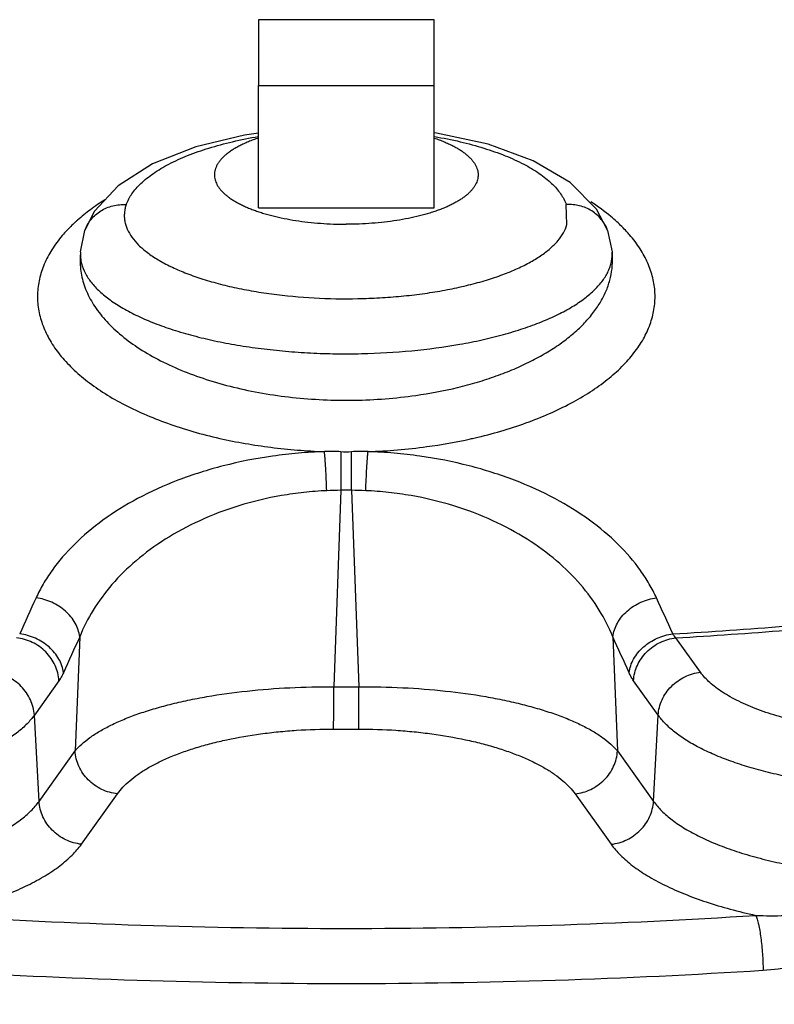
# Model space of a CAD drawing. Units: inches. Extents: x -57 to 58, y -40 to 56.
# Drawn here: x 43 to 45, y 5 to 8 of the extents above; entities that cross this region are included whole.
import ezdxf

# ---------------------------------------------------------------- set-up
doc = ezdxf.new("R2010")
doc.units = ezdxf.units.IN
doc.header["$LTSCALE"] = 1.21
doc.header["$MEASUREMENT"] = 0
doc.header["$PDMODE"] = 3
doc.header["$PDSIZE"] = 0.3125
doc.layers.get('0').update_dxf_attribs({"linetype": 'CONTINUOUS'})
doc.layers.get('Defpoints').update_dxf_attribs({"linetype": 'CONTINUOUS'})
doc.styles.get("Standard").update_dxf_attribs({"font": 'txt', "width": 0.8})
doc.dimstyles.get("Standard").update_dxf_attribs({"dimtxt": 0.15625, "dimasz": 0.1875, "dimexe": 0.18, "dimexo": 0.0625, "dimgap": 0.09, "dimtad": 0, "dimtih": 1, "dimtoh": 1, "dimzin": 4, "dimdsep": 46, "dimtxsty": 'Standard', "dimcen": 0.09, "dimadec": 0, "dimazin": 0, "dimtp": 0.01, "dimtm": 0.01, "dimtfac": 1, "dimtofl": 0, "dimtmove": 0, "dimatfit": 3, "dimfxl": 1, "dimtolj": 1, "dimtzin": 4, "dimarcsym": 0})

# ---------------------------------------------------------------- blocks, each defined once
blk = doc.blocks.new('*D9')
at = {"color": 0, "lineweight": -2, "transparency": 16777216}
for p, q in [((30.4895, 23.8287), (56.6275, 23.8287)), ((56.2315, 22.8287), (56.2315, 9.2453)), ((56.2315, -5.6847), (56.2315, 7.8987)), ((45.5832, -6.6847), (56.6275, -6.6847))]:
    blk.add_line(p, q, dxfattribs=at)
at = {"color": 0, "transparency": 16777216}
for points in [[(56.0648, 22.8287), (56.3981, 22.8287), (56.2315, 23.8287)], [(56.0648, -5.6847), (56.3981, -5.6847), (56.2315, -6.6847)]]:
    blk.add_solid(points, dxfattribs=at)
at = {"layer": 'Defpoints', "color": 0, "transparency": 16777216}
for p in [(30.352, 23.8287), (56.2315, 23.8287), (45.4457, -6.6847)]:
    blk.add_point(p, dxfattribs=at)
at = {"color": 0, "transparency": 16777216, "insert": (56.2315, 8.572), "char_height": 0.5, "attachment_point": 5}
blk.add_mtext('\\A1;30{\\H1.000000x;\\S1/2;}" [775.04]', dxfattribs=at)
blk = doc.blocks.new('*D10')
at = {"color": 0, "lineweight": -2, "transparency": 16777216}
for p, q in [((51.3067, 7.3495), (51.3067, -11.411)), ((44.0707, -7.7321), (44.0707, -11.411)), ((45.0707, -11.015), (45.6654, -11.015)), ((50.3067, -11.015), (49.712, -11.015))]:
    blk.add_line(p, q, dxfattribs=at)
at = {"color": 0, "transparency": 16777216}
for points in [[(45.0707, -10.8483), (45.0707, -11.1816), (44.0707, -11.015)], [(50.3067, -10.8483), (50.3067, -11.1816), (51.3067, -11.015)]]:
    blk.add_solid(points, dxfattribs=at)
at = {"layer": 'Defpoints', "color": 0, "transparency": 16777216}
for p in [(51.3067, 7.487), (44.0707, -7.5946), (51.3067, -11.015)]:
    blk.add_point(p, dxfattribs=at)
at = {"color": 0, "transparency": 16777216, "insert": (47.6887, -11.015), "char_height": 0.5, "attachment_point": 5}
blk.add_mtext('\\A1;7{\\H1.000000x;\\S1/4;}" [183.79]', dxfattribs=at)

msp = doc.modelspace()

# ---------------------------------------------------------------- linework, layer by layer
for p, q in [((44.32074, 7.78121), (43.82074, 7.78121)), ((43.82074, 7.78121), (43.82074, 7.59391)), ((44.32074, 7.59391), (44.32074, 7.78121)), ((43.82074, 7.59391), (44.32074, 7.59391)), ((43.82074, 7.24622), (43.82074, 7.59391)), ((44.32074, 7.24622), (44.32074, 7.59391)), ((44.69843, 7.19844), (44.69649, 7.25547)), ((43.82074, 7.24622), (44.32074, 7.24622)), ((44.81398, 7.18225), (44.78223, 7.24277)), ((43.31472, 7.12059), (43.32732, 7.18179)), ((43.32732, 7.18179), (43.32749, 7.18225)), ((44.81415, 7.18178), (44.81398, 7.18225)), ((44.81415, 7.18178), (44.82675, 7.12061)), ((43.3147, 7.12014), (43.3139, 7.10595)), ((44.82677, 7.12014), (44.82749, 7.10745)), ((44.82757, 7.10588), (44.82749, 7.10741)), ((44.0555, 6.44257), (44.0354, 5.88358)), ((44.08597, 6.44257), (44.0555, 6.44257)), ((44.08597, 6.44257), (44.10608, 5.88358)), ((43.31259, 6.02567), (43.29941, 5.7011)), ((44.82888, 6.02567), (44.84207, 5.7011)), ((45.07849, 5.92495), (45.00845, 6.02288)), ((43.2536, 5.90094), (43.18356, 5.80302)), ((44.95791, 5.80302), (44.88787, 5.90094)), ((43.19688, 5.55775), (43.18356, 5.80302)), ((44.9446, 5.55775), (44.95791, 5.80302)), ((43.19688, 5.55775), (43.29941, 5.7011)), ((44.84207, 5.7011), (44.9446, 5.55775)), ((43.31745, 5.43582), (43.41998, 5.57916)), ((44.72149, 5.57916), (44.82402, 5.43582))]:
    msp.add_line(p, q)
for points in [[(43.82074, 7.45881), (43.78141, 7.45315), (43.64245, 7.41942), (43.5192, 7.37083), (43.42186, 7.30913), (43.35474, 7.23615), (43.32749, 7.18225)], [(44.78223, 7.24277), (44.70777, 7.31847), (44.60277, 7.38016), (44.474, 7.42685), (44.327, 7.4588), (44.32074, 7.45947)]]:
    msp.add_lwpolyline(points)
for centre, radius, start, end in [((43.63378, 6.84263), 0.49293, 131.5819, 132.50674), ((44.09169, 8.09992), 1.54712, 277.72493, 282.4189), ((44.11483, 7.98669), 1.43156, 282.48872, 282.71214), ((44.11866, 7.96978), 1.41423, 282.71173, 283.34087), ((44.07311, 8.24374), 1.69214, 272.02241, 277.69376), ((43.98771, -8.37136), 14.92403, 89.738738, 89.919621), ((72.44733, 6.43027), 28.39183, 179.753302, 179.975168), ((44.0708, 9.69316), 3.14067, 269.72568, 270.27204), ((44.15493, -8.17317), 14.72584, 90.085958, 90.269313), ((15.67718, 6.43083), 28.4088, 0.02369, 0.245433), ((44.06303, 5.37131), 1.07129, 90.40267, 92.5565), ((44.07871, 5.38175), 1.06085, 87.43226, 89.60791), ((64.70206, -3.69335), 23.65303, 155.443921, 155.716116), ((23.35497, -3.73169), 23.74577, 24.284415, 24.555547), ((44.10365, 21.28089), 15.27304, 273.362999, 274.574683), ((64.73667, -3.76319), 23.55447, 155.443921, 155.716116), ((23.32071, -3.80136), 23.64682, 24.284415, 24.555547), ((44.10373, 21.33398), 15.33781, 273.381612, 274.554922), ((44.07074, 19.97019), 14.08666, 269.856259, 270.143741), ((44.07074, 20.16349), 14.40022, 269.856259, 270.143741)]:
    msp.add_arc(centre, radius, start, end)
for points, knots in [([(43.44498, 7.25547), (43.44887, 7.26631), (43.45751, 7.28224), (43.47275, 7.30163), (43.48694, 7.31634), (43.50348, 7.33066), (43.52946, 7.34984), (43.56781, 7.37233), (43.62071, 7.3962), (43.68126, 7.41735), (43.74859, 7.4354), (43.79593, 7.44485), (43.82051, 7.44902)], [0, 0, 0, 0, 0.0789394, 0.1223685, 0.1688901, 0.2187692, 0.2721876, 0.39001, 0.5226133, 0.6693973, 0.8291004, 1, 1, 1, 1]), ([(43.82044, 7.44447), (43.81564, 7.44286), (43.80628, 7.43956), (43.7927, 7.43423), (43.77989, 7.42864), (43.76787, 7.42281), (43.75669, 7.41676), (43.74636, 7.41049), (43.73693, 7.40402), (43.72841, 7.39738), (43.72083, 7.39057), (43.71421, 7.38362), (43.70944, 7.37764), (43.70614, 7.3728), (43.70327, 7.36806), (43.70027, 7.36207), (43.69766, 7.35472), (43.69634, 7.34851), (43.69582, 7.34356), (43.69574, 7.3411), (43.69574, 7.33987)], [0, 0, 0, 0, 0.0881635, 0.1729162, 0.2541342, 0.331715, 0.4055898, 0.4757163, 0.5420959, 0.6047714, 0.6638387, 0.7194586, 0.7718604, 0.7969587, 0.8213794, 0.8683888, 0.913413, 0.9570506, 0.9785703, 1, 1, 1, 1]), ([(44.32103, 7.44447), (44.32583, 7.44286), (44.33519, 7.43956), (44.34877, 7.43423), (44.36158, 7.42864), (44.3736, 7.42281), (44.38479, 7.41676), (44.39511, 7.41049), (44.40454, 7.40402), (44.41306, 7.39738), (44.42064, 7.39057), (44.42727, 7.38362), (44.43204, 7.37764), (44.43533, 7.3728), (44.4382, 7.36806), (44.4412, 7.36207), (44.44381, 7.35472), (44.44513, 7.34851), (44.44565, 7.34356), (44.44574, 7.3411), (44.44574, 7.33987)], [0, 0, 0, 0, 0.0881635, 0.1729162, 0.2541342, 0.331715, 0.4055898, 0.4757163, 0.5420959, 0.6047714, 0.6638387, 0.7194586, 0.7718604, 0.7969587, 0.8213794, 0.8683888, 0.913413, 0.9570506, 0.9785703, 1, 1, 1, 1]), ([(44.32167, 7.4489), (44.34622, 7.44471), (44.39349, 7.43526), (44.46071, 7.41719), (44.52115, 7.39604), (44.57394, 7.37218), (44.6122, 7.34971), (44.63811, 7.33056), (44.65462, 7.31625), (44.66878, 7.30156), (44.68398, 7.2822), (44.6926, 7.2663), (44.69649, 7.25547)], [0, 0, 0, 0, 0.170978, 0.3307183, 0.4774874, 0.6100507, 0.7278373, 0.7812397, 0.8311061, 0.8776201, 0.9210472, 1, 1, 1, 1]), ([(44.0704, 4.82632), (43.84287, 4.82633), (43.3896, 4.83454), (42.7152, 4.87144), (42.05351, 4.93254), (41.5136, 5.00368), (41.09302, 5.07254), (40.7871, 5.12939), (40.48891, 5.19172), (40.19913, 5.25939), (39.91845, 5.33223), (39.64752, 5.41008), (39.38699, 5.49275), (39.13746, 5.58005), (38.89952, 5.67177), (38.67372, 5.7677), (38.46059, 5.86761), (38.26062, 5.97128), (38.07428, 6.07845), (37.902, 6.1889), (37.74418, 6.30237), (37.60117, 6.41859), (37.47333, 6.53734), (37.36093, 6.65832), (37.27931, 6.76217), (37.2224, 6.84605), (37.1722, 6.92834), (37.11909, 7.0323), (37.07104, 7.15972), (37.0447, 7.26724), (37.03217, 7.35305), (37.0287, 7.39587), (37.02766, 7.41725)], [0, 0, 0, 0, 0.0858073, 0.1709209, 0.2546566, 0.3363497, 0.3762319, 0.4153681, 0.453684, 0.4911101, 0.52758, 0.5630301, 0.5974034, 0.6306462, 0.6627105, 0.6935562, 0.7231478, 0.7514597, 0.7784756, 0.8041877, 0.828603, 0.8517414, 0.8736386, 0.8943516, 0.9139579, 0.9233797, 0.9325661, 0.9502972, 0.9673158, 0.9838103, 0.9919303, 1, 1, 1, 1]), ([(43.69574, 7.33987), (43.69574, 7.33757), (43.69604, 7.33292), (43.69742, 7.326), (43.6997, 7.31912), (43.70232, 7.31349), (43.70484, 7.30905), (43.70771, 7.30451), (43.71189, 7.29889), (43.71769, 7.29234), (43.72434, 7.28591), (43.73182, 7.27961), (43.74011, 7.27346), (43.7492, 7.26747), (43.75906, 7.26165), (43.76966, 7.25603), (43.78099, 7.2506), (43.79301, 7.24539), (43.80571, 7.24041), (43.81903, 7.23566), (43.8379, 7.22957), (43.86288, 7.22268), (43.89438, 7.21564), (43.92758, 7.20979), (43.96215, 7.20518), (43.99776, 7.20185), (44.03407, 7.19984), (44.05848, 7.19939), (44.07074, 7.19939)], [0, 0, 0, 0, 0.0162138, 0.0326639, 0.0495744, 0.0671474, 0.0762415, 0.0855641, 0.1049562, 0.1254453, 0.1471191, 0.1700408, 0.1942543, 0.2197834, 0.2466381, 0.2748148, 0.3042976, 0.3350627, 0.3670755, 0.4002952, 0.4346743, 0.5066825, 0.5826167, 0.6619186, 0.7439768, 0.8281316, 0.9137156, 1, 1, 1, 1]), ([(44.44574, 7.33987), (44.44574, 7.33757), (44.44543, 7.33292), (44.44406, 7.326), (44.44177, 7.31912), (44.43915, 7.31349), (44.43664, 7.30905), (44.43376, 7.30451), (44.42958, 7.29889), (44.42378, 7.29234), (44.41713, 7.28591), (44.40965, 7.27961), (44.40136, 7.27346), (44.39227, 7.26747), (44.38242, 7.26165), (44.37181, 7.25603), (44.36048, 7.2506), (44.34846, 7.24539), (44.33577, 7.24041), (44.32244, 7.23566), (44.30357, 7.22957), (44.2786, 7.22268), (44.24709, 7.21564), (44.21389, 7.20979), (44.17932, 7.20518), (44.14371, 7.20185), (44.1074, 7.19984), (44.08299, 7.19939), (44.07074, 7.19939)], [0, 0, 0, 0, 0.0162138, 0.0326639, 0.0495744, 0.0671474, 0.0762415, 0.0855641, 0.1049562, 0.1254453, 0.1471191, 0.1700408, 0.1942543, 0.2197834, 0.2466381, 0.2748148, 0.3042976, 0.3350627, 0.3670755, 0.4002952, 0.4346743, 0.5066825, 0.5826167, 0.6619186, 0.7439768, 0.8281316, 0.9137156, 1, 1, 1, 1]), ([(43.38386, 7.26881), (43.3699, 7.26), (43.34333, 7.2419), (43.31831, 7.2217), (43.30663, 7.21134)], [0, 0, 0, 0, 0.5141127, 1, 1, 1, 1]), ([(43.3275, 7.18225), (43.32954, 7.18787), (43.3346, 7.1988), (43.34489, 7.2137), (43.35759, 7.22679), (43.37241, 7.23773), (43.38899, 7.24631), (43.40694, 7.25228), (43.42578, 7.25549), (43.43859, 7.25579), (43.44498, 7.25547)], [0, 0, 0, 0, 0.1211118, 0.2426052, 0.3650165, 0.4887898, 0.6142313, 0.741492, 0.8703548, 1, 1, 1, 1]), ([(43.44498, 7.25547), (43.44362, 7.25168), (43.44137, 7.244), (43.43949, 7.23224), (43.43918, 7.22044), (43.44043, 7.20865), (43.44324, 7.19691), (43.44919, 7.18103), (43.46084, 7.16131), (43.48041, 7.13899), (43.50566, 7.11761), (43.53632, 7.0973), (43.57214, 7.07825), (43.61277, 7.0606), (43.65784, 7.04453), (43.70693, 7.0302), (43.75955, 7.01773), (43.8152, 7.00727), (43.89368, 6.99598), (43.99539, 6.98762), (44.09848, 6.98678), (44.18103, 6.9907), (44.24176, 6.99589), (44.30082, 7.00331), (44.35764, 7.01285), (44.41166, 7.02444), (44.46237, 7.03797), (44.50928, 7.05328), (44.55192, 7.07026), (44.58992, 7.0887), (44.6229, 7.10849), (44.65057, 7.12941), (44.67269, 7.15133), (44.689, 7.17412), (44.6961, 7.1904), (44.69843, 7.19844)], [0, 0, 0, 0, 0.0083975, 0.0166047, 0.0247344, 0.0329031, 0.0412264, 0.0498148, 0.0681431, 0.0885327, 0.1113707, 0.1368364, 0.164983, 0.1957533, 0.2290109, 0.2645698, 0.3021834, 0.3415801, 0.3824527, 0.4672755, 0.5538693, 0.5969312, 0.6393481, 0.6807688, 0.720859, 0.7592969, 0.7957976, 0.830101, 0.8619914, 0.8913129, 0.9179645, 0.9419525, 0.9633915, 0.9825701, 1, 1, 1, 1]), ([(44.81397, 7.18224), (44.81193, 7.18786), (44.80687, 7.1988), (44.79658, 7.21369), (44.78389, 7.22678), (44.76906, 7.23773), (44.75249, 7.24631), (44.73454, 7.25228), (44.7157, 7.25549), (44.70288, 7.25579), (44.69649, 7.25547)], [0, 0, 0, 0, 0.1211101, 0.2426033, 0.365015, 0.4887888, 0.6142307, 0.7414918, 0.8703548, 1, 1, 1, 1]), ([(44.84029, 7.20643), (44.83479, 7.21146), (44.81134, 7.23193), (44.78611, 7.25032), (44.76629, 7.26325)], [0, 0, 0, 0, 0.239664, 1, 1, 1, 1]), ([(43.30073, 7.20602), (43.29731, 7.20288), (43.28419, 7.1905), (43.27179, 7.17735), (43.26311, 7.16714)], [0, 0, 0, 0, 0.2569662, 1, 1, 1, 1]), ([(44.87655, 7.16926), (44.87379, 7.17245), (44.86228, 7.18538), (44.84996, 7.19759), (44.84029, 7.20643)], [0, 0, 0, 0, 0.2435276, 1, 1, 1, 1]), ([(43.26311, 7.16714), (43.25236, 7.15448), (43.23306, 7.1286), (43.21092, 7.08698), (43.1969, 7.04431), (43.19121, 7.00104), (43.194, 6.95766), (43.20518, 6.91471), (43.22459, 6.87265), (43.25194, 6.83187), (43.28694, 6.7927), (43.32926, 6.75547), (43.3785, 6.72048), (43.43425, 6.68806), (43.496, 6.65847), (43.5632, 6.63203), (43.63522, 6.60895), (43.68514, 6.5962), (43.71074, 6.59041)], [0, 0, 0, 0, 0.0557536, 0.1080059, 0.1576347, 0.2057651, 0.2536786, 0.3026838, 0.3539691, 0.4085038, 0.4669891, 0.5298786, 0.5973813, 0.6695331, 0.7461899, 0.8270957, 0.911856, 1, 1, 1, 1]), ([(44.44498, 6.59371), (44.47015, 6.59968), (44.51918, 6.61275), (44.58984, 6.63622), (44.65565, 6.66298), (44.71601, 6.69277), (44.77039, 6.72533), (44.8183, 6.76035), (44.85311, 6.7919), (44.87714, 6.81811), (44.89789, 6.84395), (44.9194, 6.87722), (44.93778, 6.91904), (44.94641, 6.95482), (44.94909, 6.98332), (44.94904, 7.01176), (44.94378, 7.04763), (44.92926, 7.08989), (44.90678, 7.1311), (44.88735, 7.15673), (44.87655, 7.16926)], [0, 0, 0, 0, 0.0880163, 0.1725636, 0.2531954, 0.3295622, 0.4014008, 0.4686023, 0.5312166, 0.5608839, 0.5895161, 0.643916, 0.6951676, 0.7442619, 0.7683932, 0.7924443, 0.8409059, 0.8909625, 0.9437103, 1, 1, 1, 1]), ([(43.31471, 7.12014), (43.3144, 7.11472), (43.31462, 7.10376), (43.31651, 7.09297), (43.31784, 7.08764)], [0, 0, 0, 0, 0.4968572, 1, 1, 1, 1]), ([(43.31784, 7.08764), (43.32017, 7.07834), (43.32755, 7.05945), (43.34512, 7.03284), (43.36929, 7.00716), (43.39977, 6.98255), (43.43631, 6.95919), (43.4786, 6.93726), (43.52627, 6.91692), (43.5789, 6.8984), (43.63602, 6.88182), (43.69711, 6.86735), (43.76162, 6.85514), (43.82895, 6.84527), (43.8985, 6.83786), (43.96963, 6.83296), (44.04168, 6.83064), (44.13774, 6.83097), (44.25545, 6.83769), (44.36997, 6.85284), (44.45666, 6.87002), (44.51701, 6.88492), (44.57329, 6.90189), (44.62498, 6.92079), (44.67162, 6.94145), (44.71282, 6.96367), (44.74818, 6.9873), (44.77745, 7.01213), (44.80033, 7.03799), (44.81416, 7.06082), (44.82147, 7.07921), (44.82509, 7.09282), (44.82695, 7.10649), (44.82702, 7.11561), (44.82676, 7.12014)], [0, 0, 0, 0, 0.0169544, 0.03547, 0.0560633, 0.0790398, 0.1045433, 0.1326053, 0.1631576, 0.1960777, 0.2311793, 0.2682415, 0.3070093, 0.3471975, 0.3885066, 0.4306151, 0.4731951, 0.5159111, 0.6003875, 0.6814168, 0.7198714, 0.7565667, 0.7912561, 0.8237234, 0.8537941, 0.8813562, 0.9063565, 0.9288493, 0.9490032, 0.9671646, 0.9756777, 0.9839197, 0.9919916, 1, 1, 1, 1]), ([(43.31391, 7.10599), (43.31353, 7.09836), (43.31361, 7.08301), (43.31629, 7.06003), (43.3215, 7.03718), (43.33194, 7.00655), (43.35165, 6.96873), (43.38453, 6.92593), (43.42654, 6.88551), (43.4771, 6.84793), (43.53561, 6.81366), (43.60132, 6.78314), (43.67339, 6.75677), (43.7509, 6.73492), (43.8328, 6.71791), (43.91798, 6.70599), (44.00528, 6.69932), (44.09351, 6.69801), (44.1814, 6.7021), (44.23956, 6.70842), (44.26829, 6.71249)], [0, 0, 0, 0, 0.0201608, 0.040418, 0.060945, 0.081908, 0.1256833, 0.1727639, 0.2237827, 0.2790596, 0.338662, 0.4024325, 0.4700428, 0.5410222, 0.6147847, 0.6906602, 0.7678964, 0.8457295, 0.9233955, 1, 1, 1, 1]), ([(44.26829, 6.71249), (44.3083, 6.71816), (44.36727, 6.72925), (44.44332, 6.74962), (44.49702, 6.7671), (44.54771, 6.78685), (44.59505, 6.80873), (44.63873, 6.83257), (44.67844, 6.85822), (44.71395, 6.88549), (44.74501, 6.91421), (44.77142, 6.94419), (44.79302, 6.97524), (44.80964, 7.00717), (44.82115, 7.03977), (44.82744, 7.07281), (44.8281, 7.09498), (44.82756, 7.10594)], [0, 0, 0, 0, 0.1637578, 0.242624, 0.3189675, 0.3924916, 0.4629502, 0.530152, 0.59396, 0.6543416, 0.7113439, 0.7651213, 0.8159552, 0.8642449, 0.9105472, 0.9555453, 1, 1, 1, 1]), ([(43.71074, 6.59041), (43.75881, 6.57953), (43.8325, 6.5668), (43.93222, 6.55652), (43.9831, 6.55357), (44.00868, 6.55266)], [0, 0, 0, 0, 0.491685, 0.7446491, 1, 1, 1, 1]), ([(44.00868, 6.55266), (43.98391, 6.55184), (43.93462, 6.54889), (43.83818, 6.53791), (43.72275, 6.51525), (43.59389, 6.47463), (43.47892, 6.42274), (43.37976, 6.36155), (43.29756, 6.29289), (43.24266, 6.22952), (43.20847, 6.17681), (43.1945, 6.14996), (43.18834, 6.13646)], [0, 0, 0, 0, 0.0772017, 0.1536763, 0.3022189, 0.4427536, 0.5735837, 0.6940877, 0.8045428, 0.9059429, 0.9537784, 1, 1, 1, 1]), ([(44.01525, 6.44153), (44.01491, 6.45246), (44.01411, 6.47367), (44.01258, 6.5038), (44.01106, 6.52674), (44.00971, 6.54256), (44.00901, 6.54948), (44.00865, 6.55265)], [0, 0, 0, 0, 0.2945475, 0.572005, 0.8126738, 0.9140125, 1, 1, 1, 1]), ([(44.12624, 6.44153), (44.12657, 6.45246), (44.12737, 6.47367), (44.1289, 6.5038), (44.13043, 6.52674), (44.13178, 6.54257), (44.13248, 6.54948), (44.13284, 6.55265)], [0, 0, 0, 0, 0.2945304, 0.5719803, 0.8126545, 0.9140012, 1, 1, 1, 1]), ([(44.95314, 6.13646), (44.94697, 6.14996), (44.933, 6.1768), (44.89881, 6.22952), (44.84392, 6.29288), (44.76171, 6.36155), (44.66254, 6.42275), (44.54755, 6.47464), (44.41869, 6.51526), (44.30328, 6.53791), (44.20686, 6.54889), (44.15759, 6.55184), (44.13282, 6.55266)], [0, 0, 0, 0, 0.0462194, 0.0940559, 0.1954565, 0.3059205, 0.4264478, 0.5573073, 0.6978534, 0.8463658, 0.922815, 1, 1, 1, 1]), ([(44.01525, 6.44153), (43.99357, 6.44056), (43.95046, 6.43724), (43.86632, 6.42541), (43.76603, 6.40152), (43.65505, 6.35956), (43.55693, 6.30682), (43.47301, 6.24551), (43.40388, 6.1775), (43.34977, 6.10445), (43.32312, 6.05205), (43.31259, 6.02567)], [0, 0, 0, 0, 0.0757375, 0.1507564, 0.2964245, 0.4344783, 0.5637154, 0.6840169, 0.7960211, 0.9008593, 1, 1, 1, 1]), ([(44.82888, 6.02567), (44.81835, 6.05205), (44.79171, 6.10445), (44.7376, 6.1775), (44.66846, 6.24551), (44.58452, 6.30684), (44.48638, 6.35957), (44.3754, 6.40153), (44.27513, 6.42542), (44.191, 6.43724), (44.14791, 6.44056), (44.12624, 6.44153)], [0, 0, 0, 0, 0.0991387, 0.2039766, 0.3159884, 0.4363119, 0.565579, 0.7036472, 0.8492874, 0.9242795, 1, 1, 1, 1]), ([(43.31259, 6.02567), (43.31098, 6.03927), (43.30387, 6.05975), (43.28775, 6.08335), (43.27211, 6.09968), (43.2537, 6.11362), (43.23316, 6.12475), (43.2112, 6.13262), (43.19596, 6.13561), (43.18834, 6.13646)], [0, 0, 0, 0, 0.2304063, 0.3530818, 0.4795903, 0.6089761, 0.7399611, 0.8710242, 1, 1, 1, 1]), ([(44.82888, 6.02567), (44.83049, 6.03927), (44.8376, 6.05975), (44.85372, 6.08335), (44.86936, 6.09968), (44.88777, 6.11362), (44.90831, 6.12475), (44.93027, 6.13262), (44.94552, 6.13561), (44.95314, 6.13646)], [0, 0, 0, 0, 0.2304063, 0.3530818, 0.4795904, 0.6089762, 0.7399611, 0.8710242, 1, 1, 1, 1]), ([(43.2536, 5.90094), (43.25279, 5.91589), (43.24693, 5.93854), (43.23166, 5.9651), (43.21658, 5.98322), (43.19851, 5.99859), (43.1781, 6.01073), (43.15608, 6.01912), (43.1407, 6.02211), (43.13303, 6.02288)], [0, 0, 0, 0, 0.2418831, 0.3668995, 0.4934518, 0.6208897, 0.7484524, 0.8752838, 1, 1, 1, 1]), ([(43.26633, 5.92378), (43.2647, 5.93734), (43.25754, 5.95774), (43.24138, 5.98124), (43.22571, 5.99751), (43.20728, 6.01139), (43.18672, 6.02247), (43.16475, 6.03031), (43.1495, 6.03329), (43.14188, 6.03415)], [0, 0, 0, 0, 0.2299617, 0.3525477, 0.4790552, 0.608516, 0.7396324, 0.8708585, 1, 1, 1, 1]), ([(44.87515, 5.92378), (44.87678, 5.93734), (44.88393, 5.95774), (44.90009, 5.98124), (44.91577, 5.99751), (44.9342, 6.01139), (44.95475, 6.02247), (44.97673, 6.03031), (44.99197, 6.03329), (44.99959, 6.03415)], [0, 0, 0, 0, 0.2299613, 0.3525472, 0.4790546, 0.6085155, 0.739632, 0.8708583, 1, 1, 1, 1]), ([(44.88787, 5.90094), (44.88868, 5.91589), (44.89454, 5.93854), (44.90981, 5.9651), (44.92489, 5.98322), (44.94296, 5.99859), (44.96337, 6.01073), (44.98539, 6.01912), (45.00077, 6.02211), (45.00845, 6.02288)], [0, 0, 0, 0, 0.2418832, 0.3668996, 0.4934519, 0.6208898, 0.7484525, 0.8752839, 1, 1, 1, 1]), ([(45.00845, 6.02288), (45.00683, 6.02446), (45.00367, 6.02807), (45.00094, 6.03201), (44.99959, 6.03415)], [0, 0, 0, 0, 0.4722739, 1, 1, 1, 1]), ([(43.18356, 5.80302), (43.18275, 5.81796), (43.17688, 5.84062), (43.16162, 5.86717), (43.14654, 5.8853), (43.12847, 5.90067), (43.10806, 5.91281), (43.08603, 5.92119), (43.07066, 5.92418), (43.06298, 5.92495)], [0, 0, 0, 0, 0.2418831, 0.3668995, 0.4934518, 0.6208897, 0.7484524, 0.8752838, 1, 1, 1, 1]), ([(43.26633, 5.92378), (43.2644, 5.91952), (43.26054, 5.91168), (43.25596, 5.90424), (43.2536, 5.90094)], [0, 0, 0, 0, 0.5357419, 1, 1, 1, 1]), ([(44.88787, 5.90094), (44.88551, 5.90424), (44.88093, 5.91168), (44.87707, 5.91952), (44.87515, 5.92378)], [0, 0, 0, 0, 0.4642582, 1, 1, 1, 1]), ([(44.95791, 5.80302), (44.95873, 5.81796), (44.96459, 5.84062), (44.97985, 5.86717), (44.99494, 5.8853), (45.013, 5.90067), (45.03341, 5.91281), (45.05544, 5.92119), (45.07081, 5.92418), (45.07849, 5.92495)], [0, 0, 0, 0, 0.2418831, 0.3668995, 0.4934518, 0.6208897, 0.7484524, 0.8752838, 1, 1, 1, 1]), ([(45.52278, 5.75793), (45.49673, 5.76058), (45.45817, 5.7655), (45.40771, 5.77411), (45.36016, 5.78368), (45.30432, 5.7976), (45.24265, 5.81771), (45.19621, 5.83733), (45.16331, 5.85451), (45.14157, 5.86757), (45.12213, 5.88115), (45.10023, 5.89917), (45.08612, 5.91428), (45.07849, 5.92495)], [0, 0, 0, 0, 0.1617955, 0.2401081, 0.3163299, 0.4614884, 0.595479, 0.7168617, 0.7725302, 0.8247492, 0.8735153, 0.9188888, 1, 1, 1, 1]), ([(43.18356, 5.80302), (43.17735, 5.79433), (43.16259, 5.77718), (43.13579, 5.75359), (43.10347, 5.73104), (43.06589, 5.70969), (43.02335, 5.68969), (42.97616, 5.67121), (42.9247, 5.6544), (42.8694, 5.63938), (42.81068, 5.62629), (42.72723, 5.61132), (42.6179, 5.5983), (42.48325, 5.59175), (42.34758, 5.59428), (42.21533, 5.60582), (42.10955, 5.62292), (42.03015, 5.64104), (41.97523, 5.6563), (41.92422, 5.67333), (41.87753, 5.69201), (41.83553, 5.71219), (41.79856, 5.73371), (41.76688, 5.75641), (41.74075, 5.78014), (41.72037, 5.80475), (41.70813, 5.82634), (41.70168, 5.8437), (41.6985, 5.85654), (41.69687, 5.86944), (41.69684, 5.87805), (41.69708, 5.88231)], [0, 0, 0, 0, 0.0194731, 0.0410716, 0.0649652, 0.0912142, 0.1197969, 0.1506293, 0.1835781, 0.2184711, 0.2551055, 0.2932516, 0.3730516, 0.4557151, 0.5389254, 0.6203252, 0.6976356, 0.7341108, 0.7688133, 0.8015463, 0.8321384, 0.8604643, 0.8864443, 0.9100674, 0.9314052, 0.9506436, 0.9681146, 0.9763506, 0.9843497, 0.992201, 1, 1, 1, 1]), ([(43.29941, 5.7011), (43.30518, 5.70796), (43.31855, 5.72152), (43.3421, 5.74024), (43.37006, 5.75826), (43.4023, 5.77548), (43.43865, 5.7918), (43.47894, 5.80711), (43.52295, 5.82131), (43.57043, 5.83428), (43.62111, 5.84594), (43.69392, 5.85987), (43.79052, 5.87316), (43.9112, 5.88237), (43.99365, 5.88395), (44.0354, 5.88358)], [0, 0, 0, 0, 0.0347489, 0.073432, 0.1162842, 0.1634161, 0.2148384, 0.2704946, 0.3302317, 0.3938394, 0.4610521, 0.5315478, 0.6808633, 0.8383471, 1, 1, 1, 1]), ([(44.03461, 5.76332), (44.03472, 5.7698), (44.0349, 5.78573), (44.03512, 5.81324), (44.03529, 5.84685), (44.03537, 5.871), (44.0354, 5.88358)], [0, 0, 0, 0, 0.1616742, 0.397598, 0.6861929, 1, 1, 1, 1]), ([(44.10608, 5.88358), (44.14782, 5.88395), (44.23027, 5.88237), (44.35095, 5.87316), (44.44754, 5.85987), (44.52036, 5.84594), (44.57103, 5.83429), (44.61851, 5.82131), (44.66252, 5.80711), (44.70281, 5.7918), (44.73917, 5.77548), (44.77141, 5.75827), (44.79937, 5.74024), (44.82292, 5.72152), (44.83629, 5.70796), (44.84206, 5.7011)], [0, 0, 0, 0, 0.1616521, 0.3191346, 0.4684488, 0.5389441, 0.6061567, 0.6697638, 0.7295008, 0.7851573, 0.8365812, 0.883715, 0.926568, 0.9652511, 1, 1, 1, 1]), ([(44.10686, 5.76332), (44.10675, 5.7698), (44.10657, 5.78573), (44.10635, 5.81324), (44.10618, 5.84685), (44.1061, 5.871), (44.10608, 5.88358)], [0, 0, 0, 0, 0.1616742, 0.397598, 0.6861929, 1, 1, 1, 1]), ([(46.44439, 5.8824), (46.44463, 5.87813), (46.4446, 5.86952), (46.44299, 5.85662), (46.43981, 5.84377), (46.43338, 5.82641), (46.42115, 5.80482), (46.40079, 5.78021), (46.37467, 5.75647), (46.343, 5.73377), (46.30604, 5.71224), (46.26405, 5.69206), (46.21736, 5.67337), (46.16636, 5.65633), (46.11144, 5.64107), (46.03204, 5.62294), (45.92626, 5.60583), (45.794, 5.59429), (45.65832, 5.59175), (45.52365, 5.59829), (45.4143, 5.61131), (45.33084, 5.62628), (45.27212, 5.63937), (45.2168, 5.65438), (45.16534, 5.6712), (45.11815, 5.68968), (45.07559, 5.70968), (45.03801, 5.73103), (45.00569, 5.75358), (44.97888, 5.77717), (44.96413, 5.79433), (44.95791, 5.80302)], [0, 0, 0, 0, 0.0077994, 0.0156505, 0.0236489, 0.0318836, 0.0493509, 0.0685847, 0.0899176, 0.1135359, 0.1395112, 0.1678331, 0.1984218, 0.2311521, 0.2658526, 0.3023265, 0.3796365, 0.4610381, 0.5442515, 0.6269198, 0.7067254, 0.7448746, 0.781512, 0.8164079, 0.8493595, 0.8801945, 0.9087796, 0.9350306, 0.958926, 0.9805258, 1, 1, 1, 1]), ([(43.41998, 5.57916), (43.42474, 5.58581), (43.43573, 5.59899), (43.45527, 5.61744), (43.47846, 5.63526), (43.5052, 5.65233), (43.53537, 5.66858), (43.56882, 5.68388), (43.6054, 5.69815), (43.64493, 5.71126), (43.68718, 5.72312), (43.74795, 5.73739), (43.8118, 5.74834), (43.878, 5.75611), (43.94709, 5.76179), (43.9995, 5.7634), (44.03461, 5.76332)], [0, 0, 0, 0, 0.0372141, 0.0778114, 0.122055, 0.170103, 0.2220234, 0.2778195, 0.3373982, 0.4006064, 0.4672328, 0.5370026, 0.6846039, 0.7616538, 0.8402458, 1, 1, 1, 1]), ([(44.10686, 5.76332), (44.14197, 5.7634), (44.19438, 5.76179), (44.26347, 5.75611), (44.32967, 5.74834), (44.39352, 5.7374), (44.45429, 5.72312), (44.49654, 5.71126), (44.53606, 5.69815), (44.57265, 5.68388), (44.6061, 5.66858), (44.63627, 5.65233), (44.66301, 5.63526), (44.6862, 5.61744), (44.70574, 5.59899), (44.71673, 5.58581), (44.72149, 5.57916)], [0, 0, 0, 0, 0.1597531, 0.2383444, 0.3153937, 0.4629934, 0.5327629, 0.5993892, 0.6625968, 0.7221753, 0.7779714, 0.829893, 0.8779428, 0.9221878, 0.9627859, 1, 1, 1, 1]), ([(43.41998, 5.57916), (43.4123, 5.57993), (43.39693, 5.58292), (43.3749, 5.59131), (43.35449, 5.60344), (43.33643, 5.61881), (43.32134, 5.63694), (43.30608, 5.66349), (43.30022, 5.68615), (43.29941, 5.7011)], [0, 0, 0, 0, 0.1247161, 0.2515475, 0.3791103, 0.5065482, 0.6331004, 0.7581169, 1, 1, 1, 1]), ([(44.72149, 5.57916), (44.72917, 5.57993), (44.74454, 5.58292), (44.76657, 5.59131), (44.78698, 5.60344), (44.80504, 5.61881), (44.82013, 5.63694), (44.83539, 5.66349), (44.84125, 5.68615), (44.84207, 5.7011)], [0, 0, 0, 0, 0.1247162, 0.2515476, 0.3791103, 0.5065482, 0.6331005, 0.7581169, 1, 1, 1, 1]), ([(42.25381, 5.35379), (42.27838, 5.35133), (42.32798, 5.34733), (42.42795, 5.34304), (42.55259, 5.34455), (42.67543, 5.35509), (42.77012, 5.36903), (42.8372, 5.38188), (42.9006, 5.39711), (42.95971, 5.41458), (43.01399, 5.43411), (43.06292, 5.45554), (43.10605, 5.47865), (43.14299, 5.50325), (43.1734, 5.52914), (43.18999, 5.54813), (43.19688, 5.55775)], [0, 0, 0, 0, 0.0745372, 0.1501686, 0.3019724, 0.45045, 0.5219314, 0.5908027, 0.656542, 0.7186728, 0.7767891, 0.830561, 0.87976, 0.9243032, 0.9642844, 1, 1, 1, 1]), ([(43.31745, 5.43582), (43.30977, 5.43659), (43.2944, 5.43958), (43.27237, 5.44796), (43.25196, 5.4601), (43.2339, 5.47547), (43.21881, 5.4936), (43.20355, 5.52015), (43.19769, 5.54281), (43.19688, 5.55775)], [0, 0, 0, 0, 0.1247162, 0.2515476, 0.3791103, 0.5065482, 0.6331005, 0.7581169, 1, 1, 1, 1]), ([(44.82402, 5.43582), (44.8317, 5.43659), (44.84707, 5.43958), (44.8691, 5.44796), (44.88951, 5.4601), (44.90757, 5.47547), (44.92266, 5.4936), (44.93792, 5.52015), (44.94378, 5.54281), (44.9446, 5.55775)], [0, 0, 0, 0, 0.1247162, 0.2515476, 0.3791104, 0.5065483, 0.6331005, 0.7581169, 1, 1, 1, 1]), ([(44.9446, 5.55775), (44.95148, 5.54813), (44.96808, 5.52915), (44.99848, 5.50326), (45.03542, 5.47865), (45.07855, 5.45554), (45.12748, 5.43412), (45.18175, 5.41457), (45.24087, 5.39711), (45.30427, 5.38188), (45.37135, 5.36904), (45.44146, 5.35871), (45.51395, 5.35099), (45.5881, 5.34595), (45.66322, 5.34366), (45.7386, 5.34411), (45.81348, 5.34733), (45.86308, 5.35133), (45.88764, 5.35379)], [0, 0, 0, 0, 0.0357083, 0.0756907, 0.1202372, 0.1694308, 0.2231998, 0.2813115, 0.3434414, 0.4091743, 0.4780428, 0.5495197, 0.623045, 0.6980148, 0.773814, 0.8498428, 0.9254795, 1, 1, 1, 1]), ([(42.90615, 5.2335), (42.93054, 5.23887), (42.97777, 5.25039), (43.04552, 5.27065), (43.10773, 5.29327), (43.16379, 5.31802), (43.21321, 5.3447), (43.25557, 5.37306), (43.29046, 5.4029), (43.30953, 5.42475), (43.31745, 5.43582)], [0, 0, 0, 0, 0.1604651, 0.3122701, 0.4542075, 0.5855262, 0.705735, 0.8146664, 0.9125181, 1, 1, 1, 1]), ([(44.82402, 5.43582), (44.83194, 5.42475), (44.85101, 5.4029), (44.8859, 5.37306), (44.92826, 5.3447), (44.97768, 5.31802), (45.03375, 5.29327), (45.09595, 5.27065), (45.1637, 5.25039), (45.21093, 5.23887), (45.23532, 5.2335)], [0, 0, 0, 0, 0.0874818, 0.1853332, 0.2942646, 0.4144732, 0.5457919, 0.6877295, 0.8395348, 1, 1, 1, 1]), ([(48.55688, 5.43065), (48.47771, 5.40615), (48.31662, 5.35852), (47.98431, 5.26868), (47.55105, 5.16713), (47.01129, 5.06365), (46.44973, 4.9779), (45.87053, 4.91053), (45.27795, 4.86205), (44.67643, 4.83282), (44.27283, 4.82632), (44.0704, 4.82632)], [0, 0, 0, 0, 0.0547264, 0.1109183, 0.2273177, 0.3484952, 0.473766, 0.6023662, 0.7334924, 0.866319, 1, 1, 1, 1]), ([(45.23532, 5.2335), (45.26296, 5.23213), (45.31842, 5.23223), (45.40136, 5.23861), (45.48395, 5.24975), (45.5661, 5.26471), (45.64774, 5.2829), (45.75548, 5.31087), (45.83516, 5.33573), (45.88764, 5.35379)], [0, 0, 0, 0, 0.1245177, 0.2491371, 0.3740402, 0.4992767, 0.624759, 0.7502659, 1, 1, 1, 1]), ([(45.25637, 5.07758), (45.31396, 5.08127), (45.39994, 5.09882), (45.50905, 5.13774), (45.61533, 5.18526), (45.74224, 5.25697), (45.83937, 5.32121), (45.88764, 5.35379)], [0, 0, 0, 0, 0.2484808, 0.3734788, 0.4986677, 0.7492541, 1, 1, 1, 1]), ([(42.90615, 5.2335), (43.09937, 5.22112), (43.48744, 5.20262), (44.07074, 5.19338), (44.65403, 5.20262), (45.04211, 5.22112), (45.23532, 5.2335)], [0, 0, 0, 0, 0.2492146, 0.5, 0.7507853, 1, 1, 1, 1]), ([(45.23532, 5.2335), (45.23605, 5.23191), (45.23747, 5.22835), (45.24026, 5.21994), (45.24351, 5.20717), (45.24696, 5.18953), (45.25003, 5.16933), (45.2526, 5.14728), (45.25458, 5.12415), (45.25588, 5.1008), (45.25629, 5.08524), (45.25637, 5.07758)], [0, 0, 0, 0, 0.0333659, 0.0727256, 0.1681196, 0.2831689, 0.4139079, 0.5559896, 0.7045964, 0.8545847, 1, 1, 1, 1]), ([(42.88511, 5.07758), (43.08181, 5.06498), (43.4769, 5.04613), (44.07074, 5.03673), (44.66457, 5.04613), (45.05966, 5.06498), (45.25637, 5.07758)], [0, 0, 0, 0, 0.2492147, 0.5, 0.7507853, 1, 1, 1, 1])]:
    msp.add_open_spline(points, degree=3, knots=knots)

# ---------------------------------------------------------------- dimensions: what is measured, and where the dimension line sits
dim = msp.add_linear_dim(base=(56.23148, 23.82867), p1=(45.44574, -6.68469), p2=(30.35199, 23.82867), angle=270, dimstyle='Standard', override={"dimtxt": 0.5, "dimasz": 1, "dimexe": 0.396, "dimexo": 0.1375, "dimdec": 4, "dimzin": 0, "dimlunit": 5, "dimpost": '"', "dimcen": 0.198, "dimtp": 0, "dimtm": 0, "dimtdec": 4, "dimtzin": 0})
dim.commit()
dim.dimension.update_dxf_attribs({"geometry": '*D9', "text_midpoint": (56.23148, 8.57199), "dimtype": 160})
dim = msp.add_linear_dim(base=(51.30668, -11.01497), p1=(44.07074, -7.59456), p2=(51.30668, 7.48698), dimstyle='Standard', override={"dimtxt": 0.5, "dimasz": 1, "dimexe": 0.396, "dimexo": 0.1375, "dimdec": 4, "dimzin": 0, "dimlunit": 5, "dimpost": '"', "dimcen": 0.198, "dimtp": 0, "dimtm": 0, "dimtdec": 4, "dimtzin": 0})
dim.commit()
dim.dimension.update_dxf_attribs({"geometry": '*D10', "text_midpoint": (47.68871, -11.01497)})

doc.saveas('drawing.dxf')
